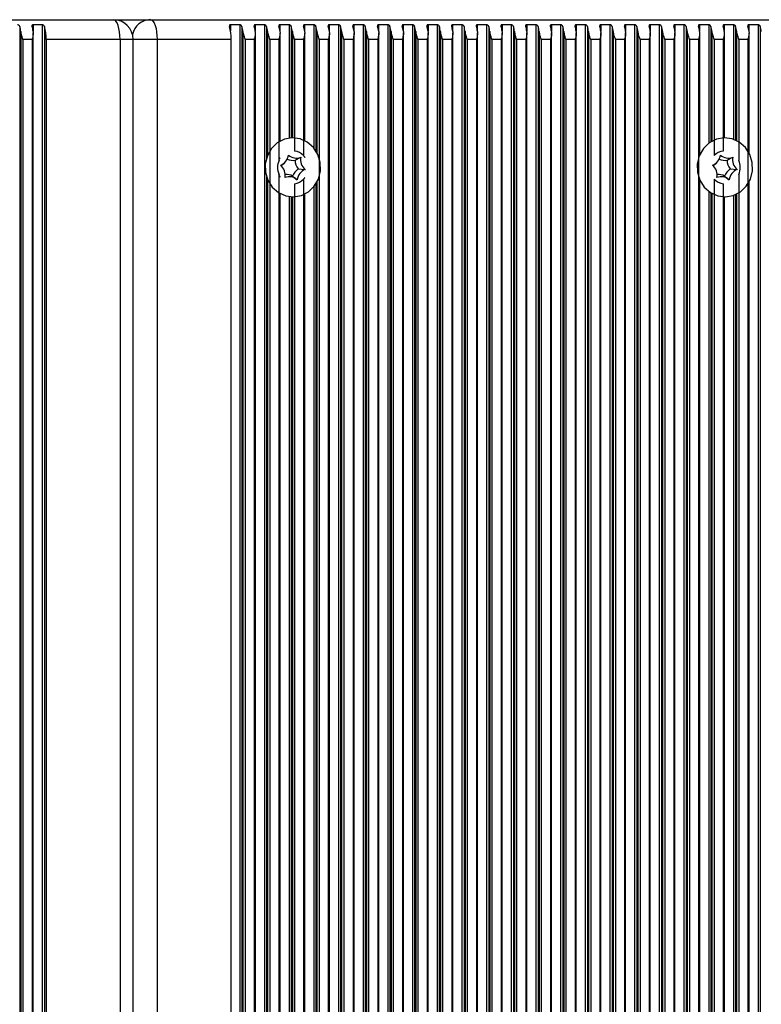
# Model space of a CAD drawing. Units: millimetres. Extents: x 7184 to 18443, y 10431 to 11907.
# Drawn here: x 15450 to 15563, y 11657 to 11807 of the extents above; entities that cross this region are included whole.
import ezdxf

# ---------------------------------------------------------------- set-up
doc = ezdxf.new("R2010")
doc.units = ezdxf.units.MM
doc.header["$LTSCALE"] = 100
doc.layers.add('TIPTAP', color=6, linetype='Continuous')

# ---------------------------------------------------------------- blocks, each defined once
blk = doc.blocks.new('AT002_top')
at = {"layer": 'TIPTAP', "linetype": 'Continuous', "lineweight": 25}
for p, q in [((15357.5, 11807.1), (15464.63, 11807.1)), ((15464.63, 11807.1), (15470.26, 11807.1)), ((15470.26, 11807.1), (15577.39, 11807.1)), ((15450.36, 11806.08), (15450.36, 11508.13)), ((15450.53, 11805.32), (15450.53, 11508.89)), ((15453.79, 11806.34), (15452.4, 11806.34)), ((15452.4, 11806.34), (15452.4, 11805.4)), ((15452.42, 11509.13), (15452.42, 11805.08)), ((15453.79, 11806.34), (15453.79, 11507.87)), ((15454.12, 11806.08), (15454.12, 11508.13)), ((15483.86, 11806.34), (15482.47, 11806.34)), ((15482.47, 11806.34), (15482.47, 11805.4)), ((15483.86, 11806.34), (15483.86, 11507.87)), ((15484.19, 11806.08), (15484.19, 11508.13)), ((15484.36, 11805.32), (15484.36, 11508.89)), ((15487.62, 11806.34), (15486.22, 11806.34)), ((15486.22, 11806.34), (15486.22, 11805.4)), ((15486.25, 11509.13), (15486.25, 11805.08)), ((15487.62, 11806.34), (15487.62, 11507.87)), ((15487.95, 11806.08), (15487.95, 11786.02)), ((15488.12, 11805.32), (15488.12, 11786.47)), ((15491.38, 11806.34), (15489.98, 11806.34)), ((15489.98, 11806.34), (15489.98, 11805.4)), ((15490.01, 11788.59), (15490.01, 11805.08)), ((15491.38, 11806.34), (15491.38, 11789.06)), ((15491.71, 11806.08), (15491.71, 11789.09)), ((15491.88, 11805.32), (15491.88, 11789.1)), ((15495.14, 11806.34), (15493.74, 11806.34)), ((15493.74, 11806.34), (15493.74, 11805.4)), ((15493.77, 11788.67), (15493.77, 11805.08)), ((15495.14, 11806.34), (15495.14, 11787.57)), ((15495.47, 11806.08), (15495.47, 11787.12)), ((15495.63, 11805.32), (15495.63, 11786.84)), ((15498.9, 11806.34), (15497.5, 11806.34)), ((15497.5, 11806.34), (15497.5, 11805.4)), ((15497.53, 11509.13), (15497.53, 11805.08)), ((15498.9, 11806.34), (15498.9, 11507.87)), ((15499.23, 11806.08), (15499.23, 11508.13)), ((15499.39, 11805.32), (15499.39, 11508.89)), ((15502.66, 11806.34), (15501.26, 11806.34)), ((15501.26, 11806.34), (15501.26, 11805.4)), ((15501.29, 11509.13), (15501.29, 11805.08)), ((15502.66, 11806.34), (15502.66, 11507.87)), ((15502.99, 11806.08), (15502.99, 11508.13)), ((15503.15, 11805.32), (15503.15, 11508.89)), ((15506.41, 11806.34), (15505.02, 11806.34)), ((15505.02, 11806.34), (15505.02, 11805.4)), ((15505.05, 11509.13), (15505.05, 11805.08)), ((15506.41, 11806.34), (15506.41, 11507.87)), ((15506.74, 11806.08), (15506.74, 11508.13)), ((15506.91, 11805.32), (15506.91, 11508.89)), ((15510.17, 11806.34), (15508.78, 11806.34)), ((15508.78, 11806.34), (15508.78, 11805.4)), ((15508.81, 11509.13), (15508.81, 11805.08)), ((15510.17, 11806.34), (15510.17, 11507.87)), ((15510.5, 11806.08), (15510.5, 11508.13)), ((15510.67, 11805.32), (15510.67, 11508.89)), ((15513.93, 11806.34), (15512.54, 11806.34)), ((15512.54, 11806.34), (15512.54, 11805.4)), ((15512.56, 11509.13), (15512.56, 11805.08)), ((15513.93, 11806.34), (15513.93, 11507.87)), ((15514.26, 11806.08), (15514.26, 11508.13)), ((15514.43, 11805.32), (15514.43, 11508.89)), ((15517.69, 11806.34), (15516.29, 11806.34)), ((15516.29, 11806.34), (15516.29, 11805.4)), ((15516.32, 11509.13), (15516.32, 11805.08)), ((15517.69, 11806.34), (15517.69, 11507.87)), ((15518.02, 11806.08), (15518.02, 11508.13)), ((15518.19, 11805.32), (15518.19, 11508.89)), ((15521.45, 11806.34), (15520.05, 11806.34)), ((15520.05, 11806.34), (15520.05, 11805.4)), ((15520.08, 11509.13), (15520.08, 11805.08)), ((15521.45, 11806.34), (15521.45, 11507.87)), ((15521.78, 11806.08), (15521.78, 11508.13)), ((15521.95, 11805.32), (15521.95, 11508.89)), ((15525.21, 11806.34), (15523.81, 11806.34)), ((15523.81, 11806.34), (15523.81, 11805.4)), ((15523.84, 11509.13), (15523.84, 11805.08)), ((15525.21, 11806.34), (15525.21, 11507.87)), ((15525.54, 11806.08), (15525.54, 11508.13)), ((15525.7, 11805.32), (15525.7, 11508.89)), ((15528.97, 11806.34), (15527.57, 11806.34)), ((15527.57, 11806.34), (15527.57, 11805.4)), ((15527.6, 11509.13), (15527.6, 11805.08)), ((15528.97, 11806.34), (15528.97, 11507.87)), ((15529.3, 11806.08), (15529.3, 11508.13)), ((15529.46, 11805.32), (15529.46, 11508.89)), ((15532.73, 11806.34), (15531.33, 11806.34)), ((15531.33, 11806.34), (15531.33, 11805.4)), ((15531.36, 11509.13), (15531.36, 11805.08)), ((15532.73, 11806.34), (15532.73, 11507.87)), ((15533.06, 11806.08), (15533.06, 11508.13)), ((15533.22, 11805.32), (15533.22, 11508.89)), ((15536.49, 11806.34), (15535.09, 11806.34)), ((15535.09, 11806.34), (15535.09, 11805.4)), ((15535.12, 11509.13), (15535.12, 11805.08)), ((15536.49, 11806.34), (15536.49, 11507.87)), ((15536.81, 11806.08), (15536.81, 11508.13)), ((15536.98, 11805.32), (15536.98, 11508.89)), ((15540.24, 11806.34), (15538.85, 11806.34)), ((15538.85, 11806.34), (15538.85, 11805.4)), ((15538.88, 11509.13), (15538.88, 11805.08)), ((15540.24, 11806.34), (15540.24, 11507.87)), ((15540.57, 11806.08), (15540.57, 11508.13)), ((15540.74, 11805.32), (15540.74, 11508.89)), ((15544, 11806.34), (15542.61, 11806.34)), ((15542.61, 11806.34), (15542.61, 11805.4)), ((15542.63, 11509.13), (15542.63, 11805.08)), ((15544, 11806.34), (15544, 11507.87)), ((15544.33, 11806.08), (15544.33, 11508.13)), ((15544.5, 11805.32), (15544.5, 11508.89)), ((15547.76, 11806.34), (15546.36, 11806.34)), ((15546.36, 11806.34), (15546.36, 11805.4)), ((15546.39, 11509.13), (15546.39, 11805.08)), ((15547.76, 11806.34), (15547.76, 11507.87)), ((15548.09, 11806.08), (15548.09, 11508.13)), ((15548.26, 11805.32), (15548.26, 11508.89)), ((15551.52, 11806.34), (15550.12, 11806.34)), ((15550.12, 11806.34), (15550.12, 11805.4)), ((15550.15, 11509.13), (15550.15, 11805.08)), ((15551.52, 11806.34), (15551.52, 11507.87)), ((15551.85, 11806.08), (15551.85, 11508.13)), ((15552.02, 11805.32), (15552.02, 11508.89)), ((15555.28, 11806.34), (15553.88, 11806.34)), ((15553.88, 11806.34), (15553.88, 11805.4)), ((15553.91, 11786.51), (15553.91, 11805.08)), ((15555.28, 11806.34), (15555.28, 11788.26)), ((15555.61, 11806.08), (15555.61, 11788.49)), ((15555.77, 11805.32), (15555.77, 11788.59)), ((15559.04, 11806.34), (15557.64, 11806.34)), ((15557.64, 11806.34), (15557.64, 11805.4)), ((15557.67, 11789.1), (15557.67, 11805.08)), ((15559.04, 11806.34), (15559.04, 11788.89)), ((15559.37, 11806.08), (15559.37, 11788.76)), ((15559.53, 11805.32), (15559.53, 11788.68)), ((15562.8, 11806.34), (15561.4, 11806.34)), ((15561.4, 11806.34), (15561.4, 11805.4)), ((15561.43, 11786.81), (15561.43, 11805.08)), ((15562.8, 11806.34), (15562.8, 11507.87)), ((15563.13, 11806.08), (15563.13, 11508.13)), ((15452.25, 11804.1), (15450.86, 11804.1)), ((15450.86, 11804.1), (15450.86, 11510.1)), ((15452.25, 11804.1), (15452.25, 11510.1)), ((15465.65, 11804.1), (15454.38, 11804.1)), ((15454.38, 11804.1), (15454.38, 11510.1)), ((15465.65, 11804.1), (15465.65, 11510.1)), ((15467.63, 11804.1), (15465.65, 11804.1)), ((15467.63, 11510.1), (15467.63, 11804.1)), ((15471.29, 11804.1), (15467.63, 11804.1)), ((15471.29, 11804.1), (15471.29, 11510.1)), ((15482.57, 11804.1), (15471.29, 11804.1)), ((15482.57, 11510.1), (15482.57, 11804.1)), ((15486.08, 11804.1), (15484.69, 11804.1)), ((15484.69, 11804.1), (15484.69, 11510.1)), ((15486.08, 11804.1), (15486.08, 11510.1)), ((15489.84, 11804.1), (15488.45, 11804.1)), ((15488.45, 11804.1), (15488.45, 11510.1)), ((15489.84, 11804.1), (15489.84, 11785.68)), ((15493.6, 11804.1), (15492.2, 11804.1)), ((15492.2, 11804.1), (15492.2, 11787.09)), ((15493.6, 11804.1), (15493.6, 11786.39)), ((15497.36, 11804.1), (15495.96, 11804.1)), ((15495.96, 11804.1), (15495.96, 11510.1)), ((15497.36, 11804.1), (15497.36, 11510.1)), ((15501.12, 11804.1), (15499.72, 11804.1)), ((15499.72, 11804.1), (15499.72, 11510.1)), ((15501.12, 11804.1), (15501.12, 11510.1)), ((15504.88, 11804.1), (15503.48, 11804.1)), ((15503.48, 11804.1), (15503.48, 11510.1)), ((15504.88, 11804.1), (15504.88, 11510.1)), ((15508.64, 11804.1), (15507.24, 11804.1)), ((15507.24, 11804.1), (15507.24, 11510.1)), ((15508.64, 11804.1), (15508.64, 11510.1)), ((15512.4, 11804.1), (15511, 11804.1)), ((15511, 11804.1), (15511, 11510.1)), ((15512.4, 11804.1), (15512.4, 11510.1)), ((15516.15, 11804.1), (15514.76, 11804.1)), ((15514.76, 11804.1), (15514.76, 11510.1)), ((15516.15, 11804.1), (15516.15, 11510.1)), ((15519.91, 11804.1), (15518.52, 11804.1)), ((15518.52, 11804.1), (15518.52, 11510.1)), ((15519.91, 11804.1), (15519.91, 11510.1)), ((15523.67, 11804.1), (15522.27, 11804.1)), ((15522.27, 11804.1), (15522.27, 11510.1)), ((15523.67, 11804.1), (15523.67, 11510.1)), ((15527.43, 11804.1), (15526.03, 11804.1)), ((15526.03, 11804.1), (15526.03, 11510.1)), ((15527.43, 11804.1), (15527.43, 11510.1)), ((15531.19, 11804.1), (15529.79, 11804.1)), ((15529.79, 11804.1), (15529.79, 11510.1)), ((15531.19, 11804.1), (15531.19, 11510.1)), ((15534.95, 11804.1), (15533.55, 11804.1)), ((15533.55, 11804.1), (15533.55, 11510.1)), ((15534.95, 11804.1), (15534.95, 11510.1)), ((15538.71, 11804.1), (15537.31, 11804.1)), ((15537.31, 11804.1), (15537.31, 11510.1)), ((15538.71, 11804.1), (15538.71, 11510.1)), ((15542.47, 11804.1), (15541.07, 11804.1)), ((15541.07, 11804.1), (15541.07, 11510.1)), ((15542.47, 11804.1), (15542.47, 11510.1)), ((15546.22, 11804.1), (15544.83, 11804.1)), ((15544.83, 11804.1), (15544.83, 11510.1)), ((15546.22, 11804.1), (15546.22, 11510.1)), ((15549.98, 11804.1), (15548.59, 11804.1)), ((15548.59, 11804.1), (15548.59, 11510.1)), ((15549.98, 11804.1), (15549.98, 11510.1)), ((15553.74, 11804.1), (15552.34, 11804.1)), ((15552.34, 11804.1), (15552.34, 11510.1)), ((15553.74, 11804.1), (15553.74, 11510.1)), ((15557.5, 11804.1), (15556.1, 11804.1)), ((15556.1, 11804.1), (15556.1, 11786.39)), ((15557.5, 11804.1), (15557.5, 11787.09)), ((15561.26, 11804.1), (15559.86, 11804.1)), ((15559.86, 11804.1), (15559.86, 11785.68)), ((15561.26, 11804.1), (15561.26, 11510.1)), ((15492.3, 11785.69), (15493.16, 11786.14)), ((15558.08, 11785.69), (15558.94, 11786.14)), ((15490.34, 11784.99), (15490.65, 11785.26)), ((15492.76, 11784.37), (15493.82, 11784.27)), ((15556.12, 11784.99), (15556.42, 11785.26)), ((15558.54, 11784.37), (15559.6, 11784.27)), ((15487.95, 11783.18), (15487.95, 11531.02)), ((15488.12, 11782.73), (15488.12, 11531.47)), ((15489.84, 11783.53), (15489.84, 11530.68)), ((15491.92, 11783.27), (15492.62, 11782.73)), ((15493.6, 11782.81), (15493.6, 11531.39)), ((15553.91, 11531.51), (15553.91, 11782.7)), ((15556.1, 11782.81), (15556.1, 11531.39)), ((15557.69, 11783.27), (15558.4, 11782.73)), ((15559.86, 11783.53), (15559.86, 11530.68)), ((15492.2, 11782.12), (15492.2, 11532.09)), ((15495.14, 11781.63), (15495.14, 11532.57)), ((15495.47, 11782.08), (15495.47, 11532.12)), ((15495.63, 11782.37), (15495.63, 11531.84)), ((15557.5, 11782.12), (15557.5, 11532.09)), ((15561.43, 11531.81), (15561.43, 11782.4)), ((15490.01, 11533.59), (15490.01, 11780.61)), ((15491.38, 11780.15), (15491.38, 11534.06)), ((15491.71, 11780.11), (15491.71, 11534.09)), ((15491.88, 11780.1), (15491.88, 11534.1)), ((15493.77, 11533.67), (15493.77, 11780.53)), ((15555.28, 11780.94), (15555.28, 11533.26)), ((15555.61, 11780.72), (15555.61, 11533.49)), ((15555.77, 11780.62), (15555.77, 11533.59)), ((15557.67, 11534.1), (15557.67, 11780.1)), ((15559.04, 11780.32), (15559.04, 11533.89)), ((15559.37, 11780.45), (15559.37, 11533.76)), ((15559.53, 11780.53), (15559.53, 11533.68))]:
    blk.add_line(p, q, dxfattribs=at)
at = {"layer": 'TIPTAP', "linetype": 'Continuous', "lineweight": 25, "flags": 128}
for points in [[(15465.65, 11804.1), (15465.63, 11804.69), (15465.57, 11805.25), (15465.48, 11805.77), (15465.35, 11806.22), (15465.2, 11806.6), (15465.02, 11806.87), (15464.83, 11807.04), (15464.63, 11807.1)], [(15470.26, 11807.1), (15470.46, 11807.04), (15470.66, 11806.87), (15470.83, 11806.6), (15470.99, 11806.22), (15471.12, 11805.77), (15471.21, 11805.25), (15471.27, 11804.69), (15471.29, 11804.1)], [(15488.7, 11787.47), (15488.08, 11786.37), (15487.76, 11785.14), (15487.79, 11783.86), (15488.16, 11782.64), (15488.83, 11781.58), (15489.76, 11780.76), (15490.87, 11780.26), (15492.06, 11780.1), (15493.25, 11780.32), (15494.33, 11780.87), (15495.22, 11781.74), (15495.85, 11782.83), (15496.16, 11784.07), (15496.13, 11785.35), (15495.77, 11786.57), (15495.09, 11787.63), (15494.16, 11788.44), (15493.06, 11788.95), (15491.86, 11789.1), (15490.68, 11788.89), (15489.59, 11788.33), (15488.7, 11787.47)], [(15554.48, 11787.47), (15553.85, 11786.37), (15553.54, 11785.14), (15553.57, 11783.86), (15553.94, 11782.64), (15554.61, 11781.58), (15555.54, 11780.76), (15556.65, 11780.26), (15557.84, 11780.1), (15559.03, 11780.32), (15560.11, 11780.87), (15561, 11781.74), (15561.63, 11782.83), (15561.94, 11784.07), (15561.91, 11785.35), (15561.55, 11786.57), (15560.87, 11787.63), (15559.94, 11788.44), (15558.84, 11788.95), (15557.64, 11789.1), (15556.45, 11788.89), (15555.37, 11788.33), (15554.48, 11787.47)], [(15490.34, 11784.99), (15490.28, 11784.94), (15490.18, 11784.87)], [(15556.12, 11784.99), (15556.05, 11784.94), (15555.96, 11784.87)]]:
    blk.add_lwpolyline(points, dxfattribs=at)
at = {"layer": 'TIPTAP', "linetype": 'Continuous', "lineweight": 25}
for centre, radius, start, end in [((15464.63, 11804.1), 3, 0, 90), ((15470.34, 11804.23), 2.88, 91.5327, 167.6202), ((15444.99, 11804.51), 5.6, 8.3191, 16.3083), ((15446.87, 11804.51), 5.6, 8.3191, 16.3083), ((15447.26, 11804.19), 7.12, 359.2802, 15.3748), ((15475.45, 11804.19), 7.12, 359.2802, 15.3748), ((15478.82, 11804.51), 5.6, 8.3191, 16.3083), ((15480.7, 11804.51), 5.6, 8.3191, 16.3083), ((15482.58, 11804.51), 5.6, 8.3191, 16.3083), ((15484.46, 11804.51), 5.6, 8.3191, 16.3083), ((15486.34, 11804.51), 5.6, 8.3191, 16.3083), ((15488.22, 11804.51), 5.6, 8.3191, 16.3083), ((15490.1, 11804.51), 5.6, 8.3191, 16.3083), ((15491.98, 11804.51), 5.6, 8.3191, 16.3083), ((15493.86, 11804.51), 5.6, 8.3191, 16.3083), ((15495.73, 11804.51), 5.6, 8.3191, 16.3083), ((15497.61, 11804.51), 5.6, 8.3191, 16.3083), ((15499.49, 11804.51), 5.6, 8.3191, 16.3083), ((15501.37, 11804.51), 5.6, 8.3191, 16.3083), ((15503.25, 11804.51), 5.6, 8.3191, 16.3083), ((15505.13, 11804.51), 5.6, 8.3191, 16.3083), ((15507.01, 11804.51), 5.6, 8.3191, 16.3083), ((15508.89, 11804.51), 5.6, 8.3191, 16.3083), ((15510.77, 11804.51), 5.6, 8.3191, 16.3083), ((15512.65, 11804.51), 5.6, 8.3191, 16.3083), ((15514.53, 11804.51), 5.6, 8.3191, 16.3083), ((15516.41, 11804.51), 5.6, 8.3191, 16.3083), ((15518.29, 11804.51), 5.6, 8.3191, 16.3083), ((15520.17, 11804.51), 5.6, 8.3191, 16.3083), ((15522.05, 11804.51), 5.6, 8.3191, 16.3083), ((15523.93, 11804.51), 5.6, 8.3191, 16.3083), ((15525.8, 11804.51), 5.6, 8.3191, 16.3083), ((15527.68, 11804.51), 5.6, 8.3191, 16.3083), ((15529.56, 11804.51), 5.6, 8.3191, 16.3083), ((15531.44, 11804.51), 5.6, 8.3191, 16.3083), ((15533.32, 11804.51), 5.6, 8.3191, 16.3083), ((15535.2, 11804.51), 5.6, 8.3191, 16.3083), ((15537.08, 11804.51), 5.6, 8.3191, 16.3083), ((15538.96, 11804.51), 5.6, 8.3191, 16.3083), ((15540.84, 11804.51), 5.6, 8.3191, 16.3083), ((15542.72, 11804.51), 5.6, 8.3191, 16.3083), ((15544.6, 11804.51), 5.6, 8.3191, 16.3083), ((15546.48, 11804.51), 5.6, 8.3191, 16.3083), ((15548.36, 11804.51), 5.6, 8.3191, 16.3083), ((15550.24, 11804.51), 5.6, 8.3191, 16.3083), ((15552.12, 11804.51), 5.6, 8.3191, 16.3083), ((15554, 11804.51), 5.6, 8.3191, 16.3083), ((15555.88, 11804.51), 5.6, 8.3191, 16.3083), ((15557.75, 11804.51), 5.6, 8.3191, 16.3083), ((15491.94, 11784.81), 2.29, 43.6646, 83.4429), ((15557.76, 11784.81), 2.29, 96.5571, 136.3354), ((15492.26, 11784.6), 2.64, 155.9915, 204.0085), ((15489.35, 11786.76), 1.97, 292.5542, 351.8085), ((15491.99, 11787.76), 2.09, 245.0693, 278.4716), ((15492.5, 11787.81), 1.79, 228.1626, 291.521), ((15494.73, 11785.8), 2.44, 182.5277, 216.0798), ((15495.2, 11785.81), 2.07, 170.6148, 227.9926), ((15555.13, 11786.76), 1.97, 292.5542, 351.8085), ((15557.77, 11787.76), 2.09, 245.0693, 278.4716), ((15558.28, 11787.81), 1.79, 228.1626, 291.521), ((15560.51, 11785.8), 2.44, 182.5277, 216.0798), ((15560.98, 11785.81), 2.07, 170.6148, 227.9926), ((15557.45, 11784.6), 2.64, 335.9915, 24.0085), ((15488.73, 11783.4), 2.07, 350.6148, 47.9926), ((15494.09, 11782.46), 2.32, 124.8335, 159.5293), ((15494.57, 11782.45), 1.97, 112.5542, 171.8085), ((15554.5, 11783.4), 2.07, 350.6148, 47.9926), ((15559.87, 11782.46), 2.32, 124.8335, 159.5293), ((15560.35, 11782.45), 1.97, 112.5542, 171.8085), ((15491.42, 11781.39), 1.79, 48.1626, 111.521), ((15490.91, 11781.44), 2.1, 61.2718, 93.2665), ((15491.94, 11784.39), 2.29, 276.5571, 316.3354), ((15557.76, 11784.39), 2.29, 223.6646, 263.4429), ((15557.2, 11781.39), 1.79, 48.1626, 111.521), ((15556.69, 11781.44), 2.1, 61.2718, 93.2665)]:
    blk.add_arc(centre, radius, start, end, dxfattribs=at)
for points, knots in [([(15450.36, 11806.08), (15450.34, 11806.12), (15450.31, 11806.19), (15450.23, 11806.27), (15450.16, 11806.31), (15450.09, 11806.34), (15450.05, 11806.34), (15450.03, 11806.34)], [0, 0, 0, 0, 0.359146, 0.579113, 0.75396, 0.897555, 1, 1, 1, 1]), ([(15450.86, 11804.1), (15450.86, 11804.11), (15450.79, 11804.35), (15450.65, 11804.76), (15450.56, 11805.16), (15450.53, 11805.32)], [0, 0, 0, 0, 0.008576, 0.59335, 1, 1, 1, 1]), ([(15452.4, 11806.34), (15452.37, 11806.34), (15452.33, 11806.33), (15452.28, 11806.31), (15452.24, 11806.25), (15452.22, 11806.18), (15452.23, 11806.11), (15452.24, 11806.08)], [0, 0, 0, 0, 0.142047, 0.283592, 0.472415, 0.729833, 1, 1, 1, 1]), ([(15452.41, 11805.32), (15452.41, 11805.16), (15452.43, 11804.76), (15452.32, 11804.35), (15452.26, 11804.11), (15452.25, 11804.1)], [0, 0, 0, 0, 0.40665, 0.991424, 1, 1, 1, 1]), ([(15454.12, 11806.08), (15454.1, 11806.12), (15454.07, 11806.19), (15453.99, 11806.27), (15453.91, 11806.31), (15453.85, 11806.34), (15453.81, 11806.34), (15453.79, 11806.34)], [0, 0, 0, 0, 0.359146, 0.579113, 0.75396, 0.897555, 1, 1, 1, 1]), ([(15482.47, 11806.34), (15482.44, 11806.34), (15482.4, 11806.33), (15482.35, 11806.31), (15482.31, 11806.25), (15482.29, 11806.18), (15482.3, 11806.11), (15482.31, 11806.08)], [0, 0, 0, 0, 0.142047, 0.283592, 0.472415, 0.729833, 1, 1, 1, 1]), ([(15484.19, 11806.08), (15484.17, 11806.12), (15484.14, 11806.19), (15484.06, 11806.27), (15483.99, 11806.31), (15483.92, 11806.34), (15483.88, 11806.34), (15483.86, 11806.34)], [0, 0, 0, 0, 0.359146, 0.579113, 0.75396, 0.897555, 1, 1, 1, 1]), ([(15484.69, 11804.1), (15484.69, 11804.11), (15484.62, 11804.35), (15484.48, 11804.76), (15484.39, 11805.16), (15484.36, 11805.32)], [0, 0, 0, 0, 0.008576, 0.59335, 1, 1, 1, 1]), ([(15486.22, 11806.34), (15486.2, 11806.34), (15486.16, 11806.33), (15486.11, 11806.31), (15486.07, 11806.25), (15486.05, 11806.18), (15486.06, 11806.11), (15486.07, 11806.08)], [0, 0, 0, 0, 0.142047, 0.283592, 0.472415, 0.729833, 1, 1, 1, 1]), ([(15486.24, 11805.32), (15486.24, 11805.16), (15486.26, 11804.76), (15486.15, 11804.35), (15486.08, 11804.11), (15486.08, 11804.1)], [0, 0, 0, 0, 0.40665, 0.991424, 1, 1, 1, 1]), ([(15487.95, 11806.08), (15487.93, 11806.12), (15487.9, 11806.19), (15487.82, 11806.27), (15487.74, 11806.31), (15487.68, 11806.34), (15487.64, 11806.34), (15487.62, 11806.34)], [0, 0, 0, 0, 0.359146, 0.579113, 0.75396, 0.897555, 1, 1, 1, 1]), ([(15488.45, 11804.1), (15488.44, 11804.11), (15488.38, 11804.35), (15488.24, 11804.76), (15488.15, 11805.16), (15488.12, 11805.32)], [0, 0, 0, 0, 0.008576, 0.59335, 1, 1, 1, 1]), ([(15489.98, 11806.34), (15489.96, 11806.34), (15489.92, 11806.33), (15489.87, 11806.31), (15489.82, 11806.25), (15489.81, 11806.18), (15489.82, 11806.11), (15489.83, 11806.08)], [0, 0, 0, 0, 0.142047, 0.283592, 0.472415, 0.729833, 1, 1, 1, 1]), ([(15490, 11805.32), (15490, 11805.16), (15490.02, 11804.76), (15489.91, 11804.35), (15489.84, 11804.11), (15489.84, 11804.1)], [0, 0, 0, 0, 0.40665, 0.991424, 1, 1, 1, 1]), ([(15491.71, 11806.08), (15491.69, 11806.12), (15491.66, 11806.19), (15491.58, 11806.27), (15491.5, 11806.31), (15491.43, 11806.34), (15491.4, 11806.34), (15491.38, 11806.34)], [0, 0, 0, 0, 0.359146, 0.579113, 0.75396, 0.897555, 1, 1, 1, 1]), ([(15492.2, 11804.1), (15492.2, 11804.11), (15492.14, 11804.35), (15492, 11804.76), (15491.91, 11805.16), (15491.88, 11805.32)], [0, 0, 0, 0, 0.008576, 0.59335, 1, 1, 1, 1]), ([(15493.74, 11806.34), (15493.72, 11806.34), (15493.68, 11806.33), (15493.62, 11806.31), (15493.58, 11806.25), (15493.57, 11806.18), (15493.58, 11806.11), (15493.59, 11806.08)], [0, 0, 0, 0, 0.142047, 0.283592, 0.472415, 0.729833, 1, 1, 1, 1]), ([(15493.75, 11805.32), (15493.76, 11805.16), (15493.78, 11804.76), (15493.67, 11804.35), (15493.6, 11804.11), (15493.6, 11804.1)], [0, 0, 0, 0, 0.40665, 0.991424, 1, 1, 1, 1]), ([(15495.47, 11806.08), (15495.45, 11806.12), (15495.42, 11806.19), (15495.34, 11806.27), (15495.26, 11806.31), (15495.19, 11806.34), (15495.15, 11806.34), (15495.14, 11806.34)], [0, 0, 0, 0, 0.359146, 0.579113, 0.75396, 0.897555, 1, 1, 1, 1]), ([(15495.96, 11804.1), (15495.96, 11804.11), (15495.9, 11804.35), (15495.76, 11804.76), (15495.67, 11805.16), (15495.63, 11805.32)], [0, 0, 0, 0, 0.008576, 0.59335, 1, 1, 1, 1]), ([(15497.5, 11806.34), (15497.48, 11806.34), (15497.44, 11806.33), (15497.38, 11806.31), (15497.34, 11806.25), (15497.33, 11806.18), (15497.34, 11806.11), (15497.35, 11806.08)], [0, 0, 0, 0, 0.142047, 0.283592, 0.472415, 0.729833, 1, 1, 1, 1]), ([(15497.51, 11805.32), (15497.52, 11805.16), (15497.54, 11804.76), (15497.43, 11804.35), (15497.36, 11804.11), (15497.36, 11804.1)], [0, 0, 0, 0, 0.40665, 0.991424, 1, 1, 1, 1]), ([(15499.23, 11806.08), (15499.21, 11806.12), (15499.18, 11806.19), (15499.1, 11806.27), (15499.02, 11806.31), (15498.95, 11806.34), (15498.91, 11806.34), (15498.9, 11806.34)], [0, 0, 0, 0, 0.359146, 0.579113, 0.75396, 0.897555, 1, 1, 1, 1]), ([(15499.72, 11804.1), (15499.72, 11804.11), (15499.65, 11804.35), (15499.52, 11804.76), (15499.43, 11805.16), (15499.39, 11805.32)], [0, 0, 0, 0, 0.008576, 0.59335, 1, 1, 1, 1]), ([(15501.26, 11806.34), (15501.24, 11806.34), (15501.2, 11806.33), (15501.14, 11806.31), (15501.1, 11806.25), (15501.08, 11806.18), (15501.1, 11806.11), (15501.11, 11806.08)], [0, 0, 0, 0, 0.142047, 0.283592, 0.472415, 0.729833, 1, 1, 1, 1]), ([(15501.27, 11805.32), (15501.28, 11805.16), (15501.29, 11804.76), (15501.19, 11804.35), (15501.12, 11804.11), (15501.12, 11804.1)], [0, 0, 0, 0, 0.40665, 0.991424, 1, 1, 1, 1]), ([(15502.99, 11806.08), (15502.97, 11806.12), (15502.94, 11806.19), (15502.85, 11806.27), (15502.78, 11806.31), (15502.71, 11806.34), (15502.67, 11806.34), (15502.66, 11806.34)], [0, 0, 0, 0, 0.359146, 0.579113, 0.75396, 0.897555, 1, 1, 1, 1]), ([(15503.48, 11804.1), (15503.48, 11804.11), (15503.41, 11804.35), (15503.27, 11804.76), (15503.19, 11805.16), (15503.15, 11805.32)], [0, 0, 0, 0, 0.008576, 0.59335, 1, 1, 1, 1]), ([(15505.02, 11806.34), (15505, 11806.34), (15504.95, 11806.33), (15504.9, 11806.31), (15504.86, 11806.25), (15504.84, 11806.18), (15504.86, 11806.11), (15504.86, 11806.08)], [0, 0, 0, 0, 0.142047, 0.283592, 0.472415, 0.729833, 1, 1, 1, 1]), ([(15505.03, 11805.32), (15505.04, 11805.16), (15505.05, 11804.76), (15504.95, 11804.35), (15504.88, 11804.11), (15504.88, 11804.1)], [0, 0, 0, 0, 0.40665, 0.991424, 1, 1, 1, 1]), ([(15506.74, 11806.08), (15506.73, 11806.12), (15506.7, 11806.19), (15506.61, 11806.27), (15506.54, 11806.31), (15506.47, 11806.34), (15506.43, 11806.34), (15506.41, 11806.34)], [0, 0, 0, 0, 0.359146, 0.579113, 0.75396, 0.897555, 1, 1, 1, 1]), ([(15507.24, 11804.1), (15507.24, 11804.11), (15507.17, 11804.35), (15507.03, 11804.76), (15506.95, 11805.16), (15506.91, 11805.32)], [0, 0, 0, 0, 0.008576, 0.59335, 1, 1, 1, 1]), ([(15508.78, 11806.34), (15508.76, 11806.34), (15508.71, 11806.33), (15508.66, 11806.31), (15508.62, 11806.25), (15508.6, 11806.18), (15508.62, 11806.11), (15508.62, 11806.08)], [0, 0, 0, 0, 0.142047, 0.283592, 0.472415, 0.729833, 1, 1, 1, 1]), ([(15508.79, 11805.32), (15508.8, 11805.16), (15508.81, 11804.76), (15508.7, 11804.35), (15508.64, 11804.11), (15508.64, 11804.1)], [0, 0, 0, 0, 0.40665, 0.991424, 1, 1, 1, 1]), ([(15510.5, 11806.08), (15510.48, 11806.12), (15510.46, 11806.19), (15510.37, 11806.27), (15510.3, 11806.31), (15510.23, 11806.34), (15510.19, 11806.34), (15510.17, 11806.34)], [0, 0, 0, 0, 0.359146, 0.579113, 0.75396, 0.897555, 1, 1, 1, 1]), ([(15511, 11804.1), (15511, 11804.11), (15510.93, 11804.35), (15510.79, 11804.76), (15510.7, 11805.16), (15510.67, 11805.32)], [0, 0, 0, 0, 0.0085758, 0.5933504, 1, 1, 1, 1]), ([(15512.54, 11806.34), (15512.51, 11806.34), (15512.47, 11806.33), (15512.42, 11806.31), (15512.38, 11806.25), (15512.36, 11806.18), (15512.37, 11806.11), (15512.38, 11806.08)], [0, 0, 0, 0, 0.142047, 0.283592, 0.472415, 0.729833, 1, 1, 1, 1]), ([(15512.55, 11805.32), (15512.56, 11805.16), (15512.57, 11804.76), (15512.46, 11804.35), (15512.4, 11804.11), (15512.4, 11804.1)], [0, 0, 0, 0, 0.4066496, 0.9914242, 1, 1, 1, 1]), ([(15514.26, 11806.08), (15514.24, 11806.12), (15514.21, 11806.19), (15514.13, 11806.27), (15514.06, 11806.31), (15513.99, 11806.34), (15513.95, 11806.34), (15513.93, 11806.34)], [0, 0, 0, 0, 0.359146, 0.579113, 0.75396, 0.897555, 1, 1, 1, 1]), ([(15514.76, 11804.1), (15514.76, 11804.11), (15514.69, 11804.35), (15514.55, 11804.76), (15514.46, 11805.16), (15514.43, 11805.32)], [0, 0, 0, 0, 0.008576, 0.59335, 1, 1, 1, 1]), ([(15516.29, 11806.34), (15516.27, 11806.34), (15516.23, 11806.33), (15516.18, 11806.31), (15516.14, 11806.25), (15516.12, 11806.18), (15516.13, 11806.11), (15516.14, 11806.08)], [0, 0, 0, 0, 0.142047, 0.283592, 0.472415, 0.729833, 1, 1, 1, 1]), ([(15516.31, 11805.32), (15516.31, 11805.16), (15516.33, 11804.76), (15516.22, 11804.35), (15516.15, 11804.11), (15516.15, 11804.1)], [0, 0, 0, 0, 0.40665, 0.991424, 1, 1, 1, 1]), ([(15518.02, 11806.08), (15518, 11806.12), (15517.97, 11806.19), (15517.89, 11806.27), (15517.81, 11806.31), (15517.75, 11806.34), (15517.71, 11806.34), (15517.69, 11806.34)], [0, 0, 0, 0, 0.359146, 0.579113, 0.75396, 0.897555, 1, 1, 1, 1]), ([(15518.52, 11804.1), (15518.52, 11804.11), (15518.45, 11804.35), (15518.31, 11804.76), (15518.22, 11805.16), (15518.19, 11805.32)], [0, 0, 0, 0, 0.008576, 0.59335, 1, 1, 1, 1]), ([(15520.05, 11806.34), (15520.03, 11806.34), (15519.99, 11806.33), (15519.94, 11806.31), (15519.89, 11806.25), (15519.88, 11806.18), (15519.89, 11806.11), (15519.9, 11806.08)], [0, 0, 0, 0, 0.142047, 0.283592, 0.472415, 0.729833, 1, 1, 1, 1]), ([(15520.07, 11805.32), (15520.07, 11805.16), (15520.09, 11804.76), (15519.98, 11804.35), (15519.91, 11804.11), (15519.91, 11804.1)], [0, 0, 0, 0, 0.40665, 0.991424, 1, 1, 1, 1]), ([(15521.78, 11806.08), (15521.76, 11806.12), (15521.73, 11806.19), (15521.65, 11806.27), (15521.57, 11806.31), (15521.5, 11806.34), (15521.47, 11806.34), (15521.45, 11806.34)], [0, 0, 0, 0, 0.359146, 0.579113, 0.75396, 0.897555, 1, 1, 1, 1]), ([(15522.27, 11804.1), (15522.27, 11804.11), (15522.21, 11804.35), (15522.07, 11804.76), (15521.98, 11805.16), (15521.95, 11805.32)], [0, 0, 0, 0, 0.0085758, 0.5933504, 1, 1, 1, 1]), ([(15523.81, 11806.34), (15523.79, 11806.34), (15523.75, 11806.33), (15523.69, 11806.31), (15523.65, 11806.25), (15523.64, 11806.18), (15523.65, 11806.11), (15523.66, 11806.08)], [0, 0, 0, 0, 0.142047, 0.283592, 0.472415, 0.729833, 1, 1, 1, 1]), ([(15523.82, 11805.32), (15523.83, 11805.16), (15523.85, 11804.76), (15523.74, 11804.35), (15523.67, 11804.11), (15523.67, 11804.1)], [0, 0, 0, 0, 0.40665, 0.991424, 1, 1, 1, 1]), ([(15525.54, 11806.08), (15525.52, 11806.12), (15525.49, 11806.19), (15525.41, 11806.27), (15525.33, 11806.31), (15525.26, 11806.34), (15525.22, 11806.34), (15525.21, 11806.34)], [0, 0, 0, 0, 0.359146, 0.579113, 0.75396, 0.897555, 1, 1, 1, 1]), ([(15526.03, 11804.1), (15526.03, 11804.11), (15525.97, 11804.35), (15525.83, 11804.76), (15525.74, 11805.16), (15525.7, 11805.32)], [0, 0, 0, 0, 0.008576, 0.59335, 1, 1, 1, 1]), ([(15527.57, 11806.34), (15527.55, 11806.34), (15527.51, 11806.33), (15527.45, 11806.31), (15527.41, 11806.25), (15527.4, 11806.18), (15527.41, 11806.11), (15527.42, 11806.08)], [0, 0, 0, 0, 0.142047, 0.283592, 0.472415, 0.729833, 1, 1, 1, 1]), ([(15527.58, 11805.32), (15527.59, 11805.16), (15527.61, 11804.76), (15527.5, 11804.35), (15527.43, 11804.11), (15527.43, 11804.1)], [0, 0, 0, 0, 0.4066496, 0.9914242, 1, 1, 1, 1]), ([(15529.3, 11806.08), (15529.28, 11806.12), (15529.25, 11806.19), (15529.17, 11806.27), (15529.09, 11806.31), (15529.02, 11806.34), (15528.98, 11806.34), (15528.97, 11806.34)], [0, 0, 0, 0, 0.359146, 0.579113, 0.75396, 0.897555, 1, 1, 1, 1]), ([(15529.79, 11804.1), (15529.79, 11804.11), (15529.72, 11804.35), (15529.59, 11804.76), (15529.5, 11805.16), (15529.46, 11805.32)], [0, 0, 0, 0, 0.008576, 0.59335, 1, 1, 1, 1]), ([(15531.33, 11806.34), (15531.31, 11806.34), (15531.27, 11806.33), (15531.21, 11806.31), (15531.17, 11806.25), (15531.15, 11806.18), (15531.17, 11806.11), (15531.18, 11806.08)], [0, 0, 0, 0, 0.142047, 0.283592, 0.472415, 0.729833, 1, 1, 1, 1]), ([(15531.34, 11805.32), (15531.35, 11805.16), (15531.37, 11804.76), (15531.26, 11804.35), (15531.19, 11804.11), (15531.19, 11804.1)], [0, 0, 0, 0, 0.40665, 0.991424, 1, 1, 1, 1]), ([(15533.06, 11806.08), (15533.04, 11806.12), (15533.01, 11806.19), (15532.92, 11806.27), (15532.85, 11806.31), (15532.78, 11806.34), (15532.74, 11806.34), (15532.73, 11806.34)], [0, 0, 0, 0, 0.359146, 0.579113, 0.75396, 0.897555, 1, 1, 1, 1]), ([(15533.55, 11804.1), (15533.55, 11804.11), (15533.48, 11804.35), (15533.34, 11804.76), (15533.26, 11805.16), (15533.22, 11805.32)], [0, 0, 0, 0, 0.008576, 0.59335, 1, 1, 1, 1]), ([(15535.09, 11806.34), (15535.07, 11806.34), (15535.02, 11806.33), (15534.97, 11806.31), (15534.93, 11806.25), (15534.91, 11806.18), (15534.93, 11806.11), (15534.93, 11806.08)], [0, 0, 0, 0, 0.142047, 0.283592, 0.472415, 0.729833, 1, 1, 1, 1]), ([(15535.1, 11805.32), (15535.11, 11805.16), (15535.12, 11804.76), (15535.02, 11804.35), (15534.95, 11804.11), (15534.95, 11804.1)], [0, 0, 0, 0, 0.4066496, 0.9914242, 1, 1, 1, 1]), ([(15536.81, 11806.08), (15536.8, 11806.12), (15536.77, 11806.19), (15536.68, 11806.27), (15536.61, 11806.31), (15536.54, 11806.34), (15536.5, 11806.34), (15536.49, 11806.34)], [0, 0, 0, 0, 0.359146, 0.579113, 0.75396, 0.897555, 1, 1, 1, 1]), ([(15537.31, 11804.1), (15537.31, 11804.11), (15537.24, 11804.35), (15537.1, 11804.76), (15537.02, 11805.16), (15536.98, 11805.32)], [0, 0, 0, 0, 0.0085758, 0.5933504, 1, 1, 1, 1]), ([(15538.85, 11806.34), (15538.83, 11806.34), (15538.78, 11806.33), (15538.73, 11806.31), (15538.69, 11806.25), (15538.67, 11806.18), (15538.69, 11806.11), (15538.69, 11806.08)], [0, 0, 0, 0, 0.142047, 0.283592, 0.472415, 0.729833, 1, 1, 1, 1]), ([(15538.86, 11805.32), (15538.87, 11805.16), (15538.88, 11804.76), (15538.77, 11804.35), (15538.71, 11804.11), (15538.71, 11804.1)], [0, 0, 0, 0, 0.40665, 0.991424, 1, 1, 1, 1]), ([(15540.57, 11806.08), (15540.55, 11806.12), (15540.53, 11806.19), (15540.44, 11806.27), (15540.37, 11806.31), (15540.3, 11806.34), (15540.26, 11806.34), (15540.24, 11806.34)], [0, 0, 0, 0, 0.359146, 0.579113, 0.75396, 0.897555, 1, 1, 1, 1]), ([(15541.07, 11804.1), (15541.07, 11804.11), (15541, 11804.35), (15540.86, 11804.76), (15540.78, 11805.16), (15540.74, 11805.32)], [0, 0, 0, 0, 0.008576, 0.59335, 1, 1, 1, 1]), ([(15542.61, 11806.34), (15542.58, 11806.34), (15542.54, 11806.33), (15542.49, 11806.31), (15542.45, 11806.25), (15542.43, 11806.18), (15542.44, 11806.11), (15542.45, 11806.08)], [0, 0, 0, 0, 0.142047, 0.283592, 0.472415, 0.729833, 1, 1, 1, 1]), ([(15542.62, 11805.32), (15542.63, 11805.16), (15542.64, 11804.76), (15542.53, 11804.35), (15542.47, 11804.11), (15542.47, 11804.1)], [0, 0, 0, 0, 0.40665, 0.991424, 1, 1, 1, 1]), ([(15544.33, 11806.08), (15544.31, 11806.12), (15544.28, 11806.19), (15544.2, 11806.27), (15544.13, 11806.31), (15544.06, 11806.34), (15544.02, 11806.34), (15544, 11806.34)], [0, 0, 0, 0, 0.359146, 0.579113, 0.75396, 0.897555, 1, 1, 1, 1]), ([(15544.83, 11804.1), (15544.83, 11804.11), (15544.76, 11804.35), (15544.62, 11804.76), (15544.53, 11805.16), (15544.5, 11805.32)], [0, 0, 0, 0, 0.008576, 0.59335, 1, 1, 1, 1]), ([(15546.36, 11806.34), (15546.34, 11806.34), (15546.3, 11806.33), (15546.25, 11806.31), (15546.21, 11806.25), (15546.19, 11806.18), (15546.2, 11806.11), (15546.21, 11806.08)], [0, 0, 0, 0, 0.142047, 0.283592, 0.472415, 0.729833, 1, 1, 1, 1]), ([(15546.38, 11805.32), (15546.38, 11805.16), (15546.4, 11804.76), (15546.29, 11804.35), (15546.22, 11804.11), (15546.22, 11804.1)], [0, 0, 0, 0, 0.40665, 0.991424, 1, 1, 1, 1]), ([(15548.09, 11806.08), (15548.07, 11806.12), (15548.04, 11806.19), (15547.96, 11806.27), (15547.88, 11806.31), (15547.82, 11806.34), (15547.78, 11806.34), (15547.76, 11806.34)], [0, 0, 0, 0, 0.359146, 0.579113, 0.75396, 0.897555, 1, 1, 1, 1]), ([(15548.59, 11804.1), (15548.59, 11804.11), (15548.52, 11804.35), (15548.38, 11804.76), (15548.29, 11805.16), (15548.26, 11805.32)], [0, 0, 0, 0, 0.0085758, 0.5933504, 1, 1, 1, 1]), ([(15550.12, 11806.34), (15550.1, 11806.34), (15550.06, 11806.33), (15550.01, 11806.31), (15549.96, 11806.25), (15549.95, 11806.18), (15549.96, 11806.11), (15549.97, 11806.08)], [0, 0, 0, 0, 0.142047, 0.283592, 0.472415, 0.729833, 1, 1, 1, 1]), ([(15550.14, 11805.32), (15550.14, 11805.16), (15550.16, 11804.76), (15550.05, 11804.35), (15549.98, 11804.11), (15549.98, 11804.1)], [0, 0, 0, 0, 0.40665, 0.991424, 1, 1, 1, 1]), ([(15551.85, 11806.08), (15551.83, 11806.12), (15551.8, 11806.19), (15551.72, 11806.27), (15551.64, 11806.31), (15551.58, 11806.34), (15551.54, 11806.34), (15551.52, 11806.34)], [0, 0, 0, 0, 0.359146, 0.579113, 0.75396, 0.897555, 1, 1, 1, 1]), ([(15552.34, 11804.1), (15552.34, 11804.11), (15552.28, 11804.35), (15552.14, 11804.76), (15552.05, 11805.16), (15552.02, 11805.32)], [0, 0, 0, 0, 0.008576, 0.59335, 1, 1, 1, 1]), ([(15553.88, 11806.34), (15553.86, 11806.34), (15553.82, 11806.33), (15553.76, 11806.31), (15553.72, 11806.25), (15553.71, 11806.18), (15553.72, 11806.11), (15553.73, 11806.08)], [0, 0, 0, 0, 0.142047, 0.283592, 0.472415, 0.729833, 1, 1, 1, 1]), ([(15553.9, 11805.32), (15553.9, 11805.16), (15553.92, 11804.76), (15553.81, 11804.35), (15553.74, 11804.11), (15553.74, 11804.1)], [0, 0, 0, 0, 0.40665, 0.991424, 1, 1, 1, 1]), ([(15555.61, 11806.08), (15555.59, 11806.12), (15555.56, 11806.19), (15555.48, 11806.27), (15555.4, 11806.31), (15555.33, 11806.34), (15555.3, 11806.34), (15555.28, 11806.34)], [0, 0, 0, 0, 0.359146, 0.579113, 0.75396, 0.897555, 1, 1, 1, 1]), ([(15556.1, 11804.1), (15556.1, 11804.11), (15556.04, 11804.35), (15555.9, 11804.76), (15555.81, 11805.16), (15555.77, 11805.32)], [0, 0, 0, 0, 0.008576, 0.59335, 1, 1, 1, 1]), ([(15557.64, 11806.34), (15557.62, 11806.34), (15557.58, 11806.33), (15557.52, 11806.31), (15557.48, 11806.25), (15557.47, 11806.18), (15557.48, 11806.11), (15557.49, 11806.08)], [0, 0, 0, 0, 0.142047, 0.283592, 0.472415, 0.729833, 1, 1, 1, 1]), ([(15557.65, 11805.32), (15557.66, 11805.16), (15557.68, 11804.76), (15557.57, 11804.35), (15557.5, 11804.11), (15557.5, 11804.1)], [0, 0, 0, 0, 0.40665, 0.991424, 1, 1, 1, 1]), ([(15559.37, 11806.08), (15559.35, 11806.12), (15559.32, 11806.19), (15559.24, 11806.27), (15559.16, 11806.31), (15559.09, 11806.34), (15559.05, 11806.34), (15559.04, 11806.34)], [0, 0, 0, 0, 0.359146, 0.579113, 0.75396, 0.897555, 1, 1, 1, 1]), ([(15559.86, 11804.1), (15559.86, 11804.11), (15559.79, 11804.35), (15559.66, 11804.76), (15559.57, 11805.16), (15559.53, 11805.32)], [0, 0, 0, 0, 0.008576, 0.59335, 1, 1, 1, 1]), ([(15561.4, 11806.34), (15561.38, 11806.34), (15561.34, 11806.33), (15561.28, 11806.31), (15561.24, 11806.25), (15561.22, 11806.18), (15561.24, 11806.11), (15561.25, 11806.08)], [0, 0, 0, 0, 0.142047, 0.283592, 0.472415, 0.729833, 1, 1, 1, 1]), ([(15561.41, 11805.32), (15561.42, 11805.16), (15561.44, 11804.76), (15561.33, 11804.35), (15561.26, 11804.11), (15561.26, 11804.1)], [0, 0, 0, 0, 0.40665, 0.991424, 1, 1, 1, 1]), ([(15563.13, 11806.08), (15563.11, 11806.12), (15563.08, 11806.19), (15563, 11806.27), (15562.92, 11806.31), (15562.85, 11806.34), (15562.81, 11806.34), (15562.8, 11806.34)], [0, 0, 0, 0, 0.359146, 0.579113, 0.75396, 0.897555, 1, 1, 1, 1]), ([(15489.84, 11785.68), (15489.88, 11785.76), (15489.93, 11785.86), (15489.98, 11785.98), (15490.01, 11786.05), (15490.01, 11786.07), (15490.01, 11786.08)], [0, 0, 0, 0, 0.500195, 0.694612, 0.890113, 1, 1, 1, 1]), ([(15493.6, 11786.39), (15493.64, 11786.35), (15493.7, 11786.28), (15493.75, 11786.19), (15493.77, 11786.14), (15493.77, 11786.13), (15493.77, 11786.12)], [0, 0, 0, 0, 0.414677, 0.746272, 0.947432, 1, 1, 1, 1]), ([(15490.01, 11783.13), (15490.01, 11783.13), (15490.01, 11783.14), (15489.99, 11783.21), (15489.93, 11783.33), (15489.88, 11783.45), (15489.84, 11783.53)], [0, 0, 0, 0, 0.056968, 0.233216, 0.520964, 1, 1, 1, 1]), ([(15493.77, 11783.08), (15493.77, 11783.08), (15493.77, 11783.06), (15493.74, 11783), (15493.69, 11782.91), (15493.63, 11782.84), (15493.6, 11782.81)], [0, 0, 0, 0, 0.081244, 0.325186, 0.693355, 1, 1, 1, 1])]:
    blk.add_open_spline(points, degree=3, knots=knots, dxfattribs=at)

msp = doc.modelspace()

# ---------------------------------------------------------------- block references
msp.add_blockref('AT002_top', (0, 0))

doc.saveas('drawing.dxf')
